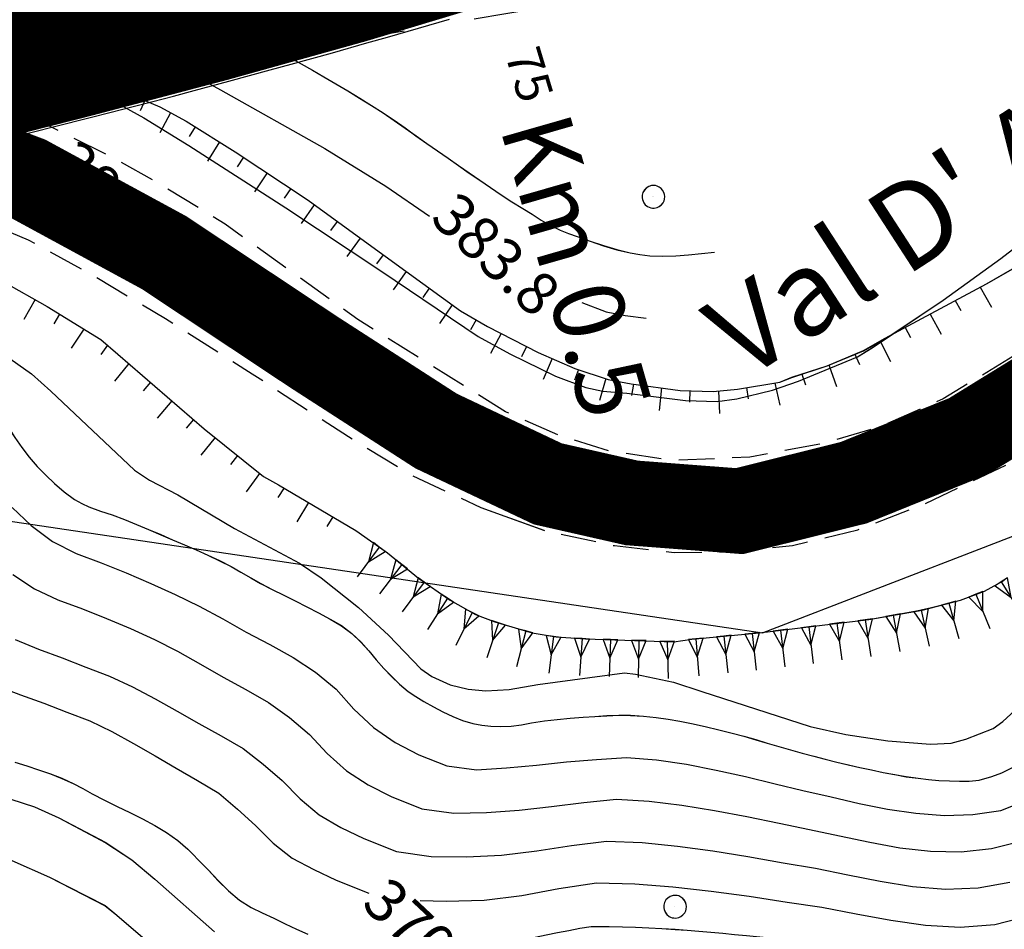
# Model space of a CAD drawing. Units: millimetres. Extents: x 2391623 to 2393075, y 4746912 to 4747800.
# Drawn here: x 2392118 to 2392152, y 4747517 to 4747549 of the extents above; entities that cross this region are included whole.
import ezdxf

# ---------------------------------------------------------------- set-up
doc = ezdxf.new("R2010")
doc.units = ezdxf.units.MM
doc.header["$MEASUREMENT"] = 0
for name, pattern in [('HIDDEN2', [0.1875, 0.125, -0.0625]), ('TRATTEGGIATA', [0.75, 0.5, -0.25]), ('TRATTO-PUNTO', [1, 0.5, -0.25, 0, -0.25])]:
    doc.linetypes.add(name, pattern=pattern)
doc.layers.get('0').update_dxf_attribs({"linetype": 'CONTINUOUS'})
for name, color, linetype in [('50100000', 6, 'CONTINUOUS'), ('60000000', 1, 'CONTINUOUS'), ('61000000', 1, 'CONTINUOUS'), ('79100000', 1, 'CONTINUOUS'), ('A3000000', 252, 'CONTINUOUS'), ('Archi', 3, 'CONTINUOUS'), ('B2000000', 5, 'CONTINUOUS'), ('C0000000', 2, 'CONTINUOUS'), ('Curve_direttrici', 3, 'CONTINUOUS'), ('Profili', 7, 'CONTINUOUS'), ('Sezioni', 7, 'CONTINUOUS'), ('TestoSezioni', 7, 'CONTINUOUS'), ('Tracciati', 8, 'CONTINUOUS'), ('V4500000', 1, 'CONTINUOUS'), ('V6000000', 1, 'CONTINUOUS'), ('V6100000', 1, 'CONTINUOUS'), ('V9100000', 2, 'CONTINUOUS')]:
    doc.layers.add(name, color=color, linetype=linetype)
doc.styles.add('FONTSTYLE_1', font='ARIAL.TTF', dxfattribs={"height": 0.2})
doc.styles.add('FONTSTYLE_15', font='ARIAL.TTF', dxfattribs={"height": 0.2})
doc.styles.add('ROMANIC', font='romantic.ttf')

# ---------------------------------------------------------------- blocks, each defined once
blk = doc.blocks.new('BKQ92')
at = {"layer": 'V4500000'}
blk.add_line((95070.507813, 59220.191406), (95070.507813, 59220.191406), dxfattribs=at)
blk.add_lwpolyline([(95070.523438, 59221.015625), (95070.359375, 59220.996094), (95070.195313, 59220.945313), (95070.09375, 59220.890625), (95069.890625, 59220.703125), (95069.789063, 59220.515625), (95069.734375, 59220.3125), (95069.734375, 59220.128906), (95069.78125, 59219.925781), (95069.875, 59219.761719), (95070, 59219.621094), (95070.09375, 59219.550781), (95070.320313, 59219.449219), (95070.484375, 59219.414063), (95070.6875, 59219.4375), (95070.804688, 59219.46875), (95070.914063, 59219.523438), (95071.015625, 59219.589844), (95071.109375, 59219.671875), (95071.234375, 59219.847656), (95071.289063, 59219.988281), (95071.320313, 59220.171875), (95071.3125, 59220.378906), (95071.265625, 59220.527344), (95071.210938, 59220.632813), (95071.09375, 59220.78125), (95070.976563, 59220.871094), (95070.851563, 59220.949219), (95070.671875, 59221.003906)], close=True, dxfattribs=at)
blk = doc.blocks.new('BKQ1834')
at = {"layer": 'V9100000'}
blk.add_lwpolyline([(95029.390625, 59205.269531), (95030.273438, 59205.464844), (95031.15625, 59205.679688), (95032.03125, 59205.910156), (95032.90625, 59206.160156), (95033.625, 59206.386719), (95034.34375, 59206.625), (95035.054688, 59206.871094), (95035.773438, 59207.109375), (95036.609375, 59207.378906), (95037.453125, 59207.644531), (95038.296875, 59207.90625), (95039.140625, 59208.164063), (95039.984375, 59208.414063), (95040.828125, 59208.664063), (95041.671875, 59208.90625), (95042.523438, 59209.140625), (95043.40625, 59209.378906), (95044.289063, 59209.609375), (95045.179688, 59209.835938), (95046.0625, 59210.058594), (95046.953125, 59210.273438), (95047.84375, 59210.480469), (95048.796875, 59210.699219), (95049.75, 59210.910156), (95050.710938, 59211.117188), (95051.671875, 59211.308594), (95052.632813, 59211.488281), (95053.554688, 59211.640625), (95054.484375, 59211.773438), (95055.414063, 59211.902344), (95056.34375, 59212.039063), (95057.242188, 59212.171875), (95058.140625, 59212.300781), (95059.039063, 59212.425781), (95059.9375, 59212.554688), (95060.828125, 59212.6875), (95061.726563, 59212.828125), (95062.617188, 59212.976563), (95063.507813, 59213.140625), (95064.398438, 59213.320313), (95065.148438, 59213.46875), (95065.898438, 59213.617188), (95066.640625, 59213.789063), (95067.359375, 59214.011719), (95067.945313, 59214.246094), (95068.523438, 59214.5), (95069.421875, 59214.894531), (95070.320313, 59215.300781), (95071.195313, 59215.738281), (95072.039063, 59216.230469), (95072.617188, 59216.609375), (95073.179688, 59217.019531), (95073.859375, 59217.625), (95074.507813, 59218.269531), (95075.125, 59218.933594), (95075.726563, 59219.625), (95076.320313, 59220.316406)], dxfattribs=at)
blk = doc.blocks.new('BKQ127')
at = {"layer": 'V6000000'}
for p, q in [((95106.117188, 59231.53125), (95105.976563, 59231.03125)), ((95107.234375, 59230.6875), (95106.117188, 59231.53125)), ((95105.976563, 59231.03125), (95105.835938, 59230.53125)), ((95105.835938, 59230.53125), (95107.234375, 59230.6875)), ((95105.976563, 59231.03125), (95108.492188, 59230.339844)), ((95105.625, 59229.585938), (95105.578125, 59229.066406)), ((95106.875, 59228.945313), (95105.625, 59229.585938)), ((95105.578125, 59229.066406), (95105.53125, 59228.546875)), ((95105.53125, 59228.546875), (95106.875, 59228.945313)), ((95105.578125, 59229.066406), (95108.171875, 59228.828125)), ((95106.984375, 59227.234375), (95105.632813, 59227.59375)), ((95105.632813, 59227.59375), (95105.695313, 59227.078125)), ((95105.695313, 59227.078125), (95108.28125, 59227.390625)), ((95105.695313, 59227.078125), (95105.757813, 59226.5625)), ((95105.757813, 59226.5625), (95106.984375, 59227.234375)), ((95107.335938, 59225.375), (95105.953125, 59225.613281)), ((95105.953125, 59225.613281), (95106.0625, 59225.105469)), ((95106.0625, 59225.105469), (95108.609375, 59225.644531)), ((95106.0625, 59225.105469), (95106.171875, 59224.597656)), ((95106.171875, 59224.597656), (95107.335938, 59225.375)), ((95107.804688, 59223.457031), (95106.421875, 59223.675781)), ((95106.421875, 59223.675781), (95106.539063, 59223.167969)), ((95106.539063, 59223.167969), (95109.070313, 59223.746094)), ((95106.539063, 59223.167969), (95106.65625, 59222.660156)), ((95106.65625, 59222.660156), (95107.804688, 59223.457031)), ((95108.296875, 59221.421875), (95106.929688, 59221.738281)), ((95106.929688, 59221.738281), (95107.007813, 59221.222656)), ((95107.007813, 59221.222656), (95109.585938, 59221.621094)), ((95107.007813, 59221.222656), (95107.085938, 59220.707031)), ((95107.085938, 59220.707031), (95108.296875, 59221.421875)), ((95107.203125, 59219.753906), (95107.1875, 59219.234375)), ((95108.484375, 59219.203125), (95107.203125, 59219.753906)), ((95107.1875, 59219.234375), (95107.171875, 59218.714844)), ((95107.171875, 59218.714844), (95108.484375, 59219.203125)), ((95107.1875, 59219.234375), (95109.789063, 59219.171875)), ((95107.054688, 59217.753906), (95106.921875, 59217.25)), ((95108.179688, 59216.914063), (95107.054688, 59217.753906)), ((95106.921875, 59217.25), (95106.789063, 59216.746094)), ((95106.789063, 59216.746094), (95108.179688, 59216.914063)), ((95106.921875, 59217.25), (95109.4375, 59216.578125)), ((95106.21875, 59215.378906), (95106, 59214.90625)), ((95106.4375, 59215.851563), (95106.21875, 59215.378906)), ((95106.21875, 59215.378906), (95108.585938, 59214.296875)), ((95107.40625, 59214.835938), (95106.4375, 59215.851563)), ((95106, 59214.90625), (95107.40625, 59214.835938)), ((95105.523438, 59214.066406), (95105.257813, 59213.621094)), ((95106.375, 59212.953125), (95105.523438, 59214.066406)), ((95105.257813, 59213.621094), (95104.992188, 59213.175781)), ((95104.992188, 59213.175781), (95106.375, 59212.953125)), ((95105.257813, 59213.621094), (95107.484375, 59212.285156)), ((95104.1875, 59211.933594), (95103.890625, 59211.503906)), ((95104.484375, 59212.363281), (95104.1875, 59211.933594)), ((95104.1875, 59211.933594), (95106.328125, 59210.460938)), ((95105.257813, 59211.195313), (95104.484375, 59212.363281)), ((95103.890625, 59211.503906), (95105.257813, 59211.195313)), ((95103.296875, 59210.746094), (95102.984375, 59210.328125)), ((95104.03125, 59209.554688), (95103.296875, 59210.746094)), ((95102.984375, 59210.328125), (95102.671875, 59209.910156)), ((95102.671875, 59209.910156), (95104.03125, 59209.554688)), ((95102.984375, 59210.328125), (95105.070313, 59208.785156)), ((95102.101563, 59209.148438), (95101.78125, 59208.738281)), ((95102.804688, 59207.9375), (95102.101563, 59209.148438)), ((95101.78125, 59208.738281), (95101.460938, 59208.328125)), ((95101.460938, 59208.328125), (95102.804688, 59207.9375)), ((95101.78125, 59208.738281), (95103.828125, 59207.132813)), ((95100.5, 59207.199219), (95100.171875, 59206.796875)), ((95100.828125, 59207.601563), (95100.5, 59207.199219)), ((95100.5, 59207.199219), (95102.515625, 59205.558594)), ((95101.507813, 59206.378906), (95100.828125, 59207.601563)), ((95100.171875, 59206.796875), (95101.507813, 59206.378906)), ((95099.21875, 59205.660156), (95098.890625, 59205.257813)), ((95099.546875, 59206.0625), (95099.21875, 59205.660156)), ((95099.21875, 59205.660156), (95101.226563, 59204.003906)), ((95100.21875, 59204.832031), (95099.546875, 59206.0625)), ((95098.890625, 59205.257813), (95100.21875, 59204.832031)), ((95098.28125, 59204.527344), (95097.945313, 59204.128906)), ((95098.9375, 59203.289063), (95098.28125, 59204.527344)), ((95097.945313, 59204.128906), (95097.609375, 59203.730469)), ((95097.609375, 59203.730469), (95098.9375, 59203.289063)), ((95097.945313, 59204.128906), (95099.9375, 59202.453125)), ((95096.984375, 59202.988281), (95096.648438, 59202.59375)), ((95097.640625, 59201.75), (95096.984375, 59202.988281)), ((95096.648438, 59202.59375), (95096.3125, 59202.199219)), ((95096.3125, 59202.199219), (95097.640625, 59201.75)), ((95096.648438, 59202.59375), (95098.632813, 59200.90625)), ((95095.664063, 59201.488281), (95095.328125, 59201.09375)), ((95096.3125, 59200.246094), (95095.664063, 59201.488281)), ((95095.328125, 59201.09375), (95094.992188, 59200.699219)), ((95094.992188, 59200.699219), (95096.3125, 59200.246094)), ((95095.328125, 59201.09375), (95097.304688, 59199.398438)), ((95094.015625, 59199.589844), (95093.671875, 59199.203125)), ((95094.359375, 59199.976563), (95094.015625, 59199.589844)), ((95094.015625, 59199.589844), (95095.953125, 59197.855469)), ((95094.984375, 59198.722656), (95094.359375, 59199.976563)), ((95093.671875, 59199.203125), (95094.984375, 59198.722656)), ((95092.6875, 59198.089844), (95092.320313, 59197.726563)), ((95093.054688, 59198.453125), (95092.6875, 59198.089844)), ((95092.6875, 59198.089844), (95094.515625, 59196.230469)), ((95093.601563, 59197.160156), (95093.054688, 59198.453125)), ((95092.320313, 59197.726563), (95093.601563, 59197.160156)), ((95091.1875, 59196.765625), (95090.804688, 59196.414063)), ((95091.570313, 59197.117188), (95091.1875, 59196.765625)), ((95091.1875, 59196.765625), (95092.9375, 59194.84375)), ((95092.0625, 59195.804688), (95091.570313, 59197.117188)), ((95090.804688, 59196.414063), (95092.0625, 59195.804688)), ((95089.6875, 59195.445313), (95089.296875, 59195.101563)), ((95090.078125, 59195.789063), (95089.6875, 59195.445313)), ((95089.6875, 59195.445313), (95091.40625, 59193.492188)), ((95090.546875, 59194.46875), (95090.078125, 59195.789063)), ((95088.585938, 59194.453125), (95088.179688, 59194.125)), ((95089, 59193.117188), (95088.585938, 59194.453125)), ((95089.296875, 59195.101563), (95090.546875, 59194.46875)), ((95088.179688, 59194.125), (95087.773438, 59193.796875)), ((95087.773438, 59193.796875), (95089, 59193.117188)), ((95088.179688, 59194.125), (95089.820313, 59192.113281)), ((95087.046875, 59193.167969), (95086.625, 59192.863281)), ((95087.390625, 59191.808594), (95087.046875, 59193.167969)), ((95086.625, 59192.863281), (95086.203125, 59192.558594)), ((95086.203125, 59192.558594), (95087.390625, 59191.808594)), ((95086.625, 59192.863281), (95088.148438, 59190.753906)), ((95084.929688, 59191.804688), (95084.476563, 59191.554688)), ((95085.382813, 59192.054688), (95084.929688, 59191.804688)), ((95084.929688, 59191.804688), (95086.1875, 59189.53125)), ((95085.5625, 59190.667969), (95085.382813, 59192.054688)), ((95083.609375, 59191.121094), (95083.140625, 59190.902344)), ((95083.6875, 59189.722656), (95083.609375, 59191.121094)), ((95084.476563, 59191.554688), (95085.5625, 59190.667969)), ((95081.78125, 59190.316406), (95081.28125, 59190.164063)), ((95081.664063, 59188.921875), (95081.78125, 59190.316406)), ((95083.140625, 59190.902344), (95082.671875, 59190.683594)), ((95082.671875, 59190.683594), (95083.6875, 59189.722656)), ((95083.140625, 59190.902344), (95084.234375, 59188.542969)), ((95079.335938, 59189.703125), (95078.828125, 59189.605469)), ((95078.828125, 59189.605469), (95079.578125, 59188.425781)), ((95079.84375, 59189.800781), (95079.335938, 59189.703125)), ((95079.335938, 59189.703125), (95079.820313, 59187.148438)), ((95079.578125, 59188.425781), (95079.84375, 59189.800781)), ((95081.28125, 59190.164063), (95080.78125, 59190.011719)), ((95080.78125, 59190.011719), (95081.664063, 59188.921875)), ((95081.28125, 59190.164063), (95082.046875, 59187.675781)), ((95073.375, 59189.046875), (95072.859375, 59188.984375)), ((95072.859375, 59188.984375), (95073.53125, 59187.757813)), ((95073.890625, 59189.109375), (95073.375, 59189.046875)), ((95073.375, 59189.046875), (95073.679688, 59186.464844)), ((95073.53125, 59187.757813), (95073.890625, 59189.109375)), ((95075.367188, 59189.238281), (95074.851563, 59189.183594)), ((95074.851563, 59189.183594), (95075.5, 59187.945313)), ((95075.882813, 59189.292969), (95075.367188, 59189.238281)), ((95075.367188, 59189.238281), (95075.640625, 59186.648438)), ((95075.5, 59187.945313), (95075.882813, 59189.292969)), ((95077.359375, 59189.410156), (95076.84375, 59189.347656)), ((95076.84375, 59189.347656), (95077.515625, 59188.117188)), ((95077.875, 59189.472656), (95077.359375, 59189.410156)), ((95077.359375, 59189.410156), (95077.679688, 59186.828125)), ((95077.515625, 59188.117188), (95077.875, 59189.472656))]:
    blk.add_line(p, q, dxfattribs=at)
blk = doc.blocks.new('BKQ1659')
at = {"layer": 'V9100000'}
for points in [[(95097.65625, 59172.902344), (95097.703125, 59172.949219), (95098.265625, 59173.628906), (95098.773438, 59174.359375), (95099.25, 59175.082031), (95099.710938, 59175.820313), (95100.179688, 59176.550781), (95100.632813, 59177.214844), (95101.09375, 59177.875), (95101.570313, 59178.523438), (95102.046875, 59179.171875), (95102.539063, 59179.808594)], [(95065.070313, 59160.445313), (95065.867188, 59160.828125), (95066.664063, 59161.207031), (95067.460938, 59161.566406), (95068.273438, 59161.890625), (95069.101563, 59162.171875), (95069.828125, 59162.371094), (95070.5625, 59162.558594), (95071.507813, 59162.824219), (95072.453125, 59163.113281), (95073.398438, 59163.410156), (95074.351563, 59163.695313), (95075.304688, 59163.949219), (95076.25, 59164.148438), (95077.203125, 59164.285156), (95078.148438, 59164.328125), (95078.664063, 59164.3125), (95079.1875, 59164.289063), (95080.203125, 59164.238281), (95081.226563, 59164.175781), (95082.242188, 59164.144531), (95083.242188, 59164.199219), (95084.203125, 59164.378906), (95085.03125, 59164.648438), (95085.875, 59164.921875), (95086.71875, 59165.1875), (95087.5625, 59165.464844), (95088.390625, 59165.765625)]]:
    blk.add_lwpolyline(points, dxfattribs=at)
blk = doc.blocks.new('BKQ1660')
at = {"layer": 'V9100000'}
blk.add_lwpolyline([(95102.539063, 59179.808594), (95103, 59180.246094), (95103.460938, 59180.679688), (95104.148438, 59181.304688), (95104.84375, 59181.917969), (95105.546875, 59182.519531), (95106.257813, 59183.117188), (95106.976563, 59183.710938), (95107.625, 59184.242188), (95108.28125, 59184.765625), (95108.9375, 59185.285156), (95109.601563, 59185.796875), (95110.265625, 59186.308594), (95110.929688, 59186.820313), (95111.6875, 59187.40625), (95112.445313, 59187.996094), (95113.203125, 59188.582031), (95113.96875, 59189.164063), (95114.742188, 59189.730469), (95115.523438, 59190.28125), (95116.320313, 59190.808594), (95116.953125, 59191.195313), (95117.585938, 59191.574219), (95118.21875, 59191.960938), (95118.914063, 59192.40625), (95119.609375, 59192.855469), (95120.296875, 59193.320313), (95120.976563, 59193.796875), (95121.640625, 59194.289063), (95122.28125, 59194.78125), (95122.90625, 59195.289063), (95123.507813, 59195.828125), (95124.09375, 59196.429688), (95124.65625, 59197.058594), (95125.148438, 59197.628906), (95125.617188, 59198.214844), (95126.046875, 59198.828125), (95126.367188, 59199.386719), (95126.65625, 59199.960938), (95126.976563, 59200.652344), (95127.273438, 59201.355469), (95127.5625, 59202.058594), (95127.929688, 59202.914063), (95128.3125, 59203.769531), (95128.695313, 59204.628906), (95129.054688, 59205.488281), (95129.382813, 59206.359375), (95129.671875, 59207.238281), (95129.90625, 59208.128906), (95130.046875, 59208.792969), (95130.15625, 59209.460938), (95130.21875, 59210.265625), (95130.226563, 59211.070313), (95130.1875, 59211.972656), (95130.09375, 59212.871094), (95129.992188, 59213.609375), (95129.859375, 59214.34375), (95129.6875, 59215.070313), (95129.460938, 59215.796875), (95129.21875, 59216.519531), (95128.914063, 59217.476563), (95128.601563, 59218.433594), (95128.304688, 59219.390625), (95128.023438, 59220.355469), (95127.773438, 59221.324219), (95127.5625, 59222.300781), (95127.40625, 59223.140625), (95127.289063, 59223.988281), (95127.21875, 59224.695313), (95127.1875, 59225.402344), (95127.179688, 59226.109375), (95127.226563, 59226.980469), (95127.320313, 59227.851563), (95127.421875, 59228.652344), (95127.539063, 59229.449219), (95127.703125, 59230.238281), (95127.921875, 59231.1875), (95128.257813, 59232.078125), (95128.679688, 59232.679688)], dxfattribs=at)
blk = doc.blocks.new('BKQ1689')
at = {"layer": 'V9100000'}
blk.add_lwpolyline([(95096.492188, 59142.390625), (95097.148438, 59143), (95097.8125, 59143.59375), (95098.492188, 59144.179688), (95099.148438, 59144.765625), (95099.796875, 59145.363281), (95100.476563, 59145.910156), (95101.210938, 59146.339844), (95101.679688, 59146.527344), (95102.15625, 59146.699219), (95103.039063, 59147.027344), (95103.921875, 59147.355469), (95104.8125, 59147.671875), (95105.703125, 59147.972656), (95106.601563, 59148.246094), (95107.507813, 59148.488281), (95108.414063, 59148.671875), (95109.3125, 59148.878906), (95110.117188, 59149.15625), (95110.90625, 59149.488281), (95111.570313, 59149.824219), (95112.21875, 59150.199219), (95112.953125, 59150.710938), (95113.65625, 59151.261719), (95114.398438, 59151.84375), (95115.125, 59152.441406), (95115.8125, 59153.078125), (95116.414063, 59153.714844), (95116.992188, 59154.378906), (95117.5, 59155.007813), (95117.992188, 59155.65625), (95118.453125, 59156.320313), (95118.875, 59156.953125), (95119.28125, 59157.597656), (95119.632813, 59158.269531), (95119.921875, 59158.996094), (95120.179688, 59159.738281), (95120.414063, 59160.453125), (95120.625, 59161.179688), (95120.828125, 59161.90625), (95121, 59162.640625), (95121.148438, 59163.359375), (95121.28125, 59164.082031), (95121.398438, 59164.808594), (95121.5, 59165.722656), (95121.578125, 59166.636719), (95121.679688, 59167.550781), (95121.78125, 59168.328125), (95121.882813, 59169.101563), (95122.015625, 59169.871094), (95122.210938, 59170.621094), (95122.398438, 59171.152344), (95122.601563, 59171.679688), (95122.90625, 59172.484375), (95123.226563, 59173.289063), (95123.546875, 59174.085938), (95123.890625, 59174.878906), (95124.242188, 59175.664063), (95124.617188, 59176.441406), (95124.96875, 59177.128906), (95125.328125, 59177.808594), (95125.703125, 59178.480469), (95126.179688, 59179.285156), (95126.6875, 59180.078125), (95127.203125, 59180.859375), (95127.640625, 59181.488281), (95128.085938, 59182.105469), (95128.546875, 59182.71875), (95129.007813, 59183.328125), (95129.546875, 59184.035156), (95130.085938, 59184.746094), (95130.640625, 59185.445313), (95131.203125, 59186.128906), (95131.796875, 59186.789063), (95132.492188, 59187.503906), (95133.203125, 59188.199219)], dxfattribs=at)
blk = doc.blocks.new('BKQ1732')
at = {"layer": 'V9100000'}
blk.add_lwpolyline([(95028.773438, 59169.308594), (95029.25, 59169.828125), (95029.75, 59170.332031), (95030.257813, 59170.820313), (95030.828125, 59171.339844), (95031.421875, 59171.835938), (95032.03125, 59172.308594), (95032.820313, 59172.855469), (95033.640625, 59173.359375), (95034.3125, 59173.738281), (95035.007813, 59174.09375), (95035.703125, 59174.429688), (95036.476563, 59174.785156), (95037.257813, 59175.121094), (95038.046875, 59175.421875), (95038.703125, 59175.644531), (95039.359375, 59175.847656), (95040.03125, 59176.019531), (95040.851563, 59176.171875), (95041.671875, 59176.300781), (95042.695313, 59176.5), (95043.726563, 59176.742188), (95044.773438, 59176.992188), (95045.804688, 59177.203125), (95046.828125, 59177.34375), (95047.820313, 59177.371094), (95048.78125, 59177.25), (95049.40625, 59177.089844), (95050.25, 59176.914063), (95051.101563, 59176.78125), (95051.960938, 59176.691406), (95052.820313, 59176.644531), (95053.679688, 59176.640625), (95054.578125, 59176.683594), (95055.46875, 59176.800781), (95056.023438, 59176.933594), (95056.5625, 59177.101563), (95057.359375, 59177.445313), (95058.140625, 59177.820313), (95058.992188, 59178.171875), (95059.851563, 59178.503906), (95060.710938, 59178.824219), (95061.578125, 59179.140625), (95062.429688, 59179.453125), (95063.28125, 59179.769531), (95064.132813, 59180.078125), (95064.984375, 59180.375), (95065.851563, 59180.648438), (95066.71875, 59180.898438), (95067.5, 59181.089844), (95068.28125, 59181.261719), (95069.0625, 59181.449219), (95069.9375, 59181.695313), (95070.804688, 59181.964844), (95071.664063, 59182.234375), (95072.539063, 59182.480469), (95073.429688, 59182.730469), (95074.328125, 59182.984375), (95075.226563, 59183.1875), (95076.132813, 59183.289063), (95077.03125, 59183.28125), (95077.84375, 59183.214844), (95078.65625, 59183.113281), (95079.46875, 59183.039063), (95080.257813, 59183), (95081.039063, 59182.988281), (95081.820313, 59183.039063), (95082.460938, 59183.144531), (95083.101563, 59183.28125), (95083.851563, 59183.460938), (95084.585938, 59183.667969), (95085.320313, 59183.898438)], dxfattribs=at)
blk = doc.blocks.new('BKQ1733')
at = {"layer": 'V9100000'}
blk.add_lwpolyline([(95085.320313, 59183.898438), (95086.007813, 59184.175781), (95086.671875, 59184.511719), (95087.210938, 59184.851563), (95087.726563, 59185.230469), (95088.273438, 59185.703125), (95088.78125, 59186.21875), (95089.226563, 59186.789063), (95089.648438, 59187.378906), (95090.21875, 59188.089844), (95090.8125, 59188.789063), (95091.414063, 59189.472656), (95092.03125, 59190.148438), (95092.59375, 59190.761719), (95093.171875, 59191.375), (95093.757813, 59191.964844), (95094.367188, 59192.53125), (95095.0625, 59193.109375), (95095.78125, 59193.660156), (95096.46875, 59194.144531), (95097.171875, 59194.609375), (95097.882813, 59195.058594), (95098.726563, 59195.5625), (95099.578125, 59196.046875), (95100.4375, 59196.519531), (95101.1875, 59196.921875), (95101.953125, 59197.316406), (95102.710938, 59197.699219), (95103.476563, 59198.082031), (95104.234375, 59198.472656), (95104.992188, 59198.871094), (95105.726563, 59199.269531), (95106.453125, 59199.667969), (95107.1875, 59200.074219), (95107.914063, 59200.488281), (95108.632813, 59200.90625), (95109.34375, 59201.339844), (95110.054688, 59201.777344), (95110.757813, 59202.222656), (95111.453125, 59202.679688), (95112.132813, 59203.160156), (95112.726563, 59203.601563), (95113.304688, 59204.058594), (95113.867188, 59204.539063), (95114.390625, 59205.003906), (95114.898438, 59205.484375), (95115.34375, 59206.011719), (95115.828125, 59206.800781), (95116.164063, 59207.492188), (95116.429688, 59208.210938), (95116.570313, 59208.769531), (95116.671875, 59209.339844), (95116.789063, 59210.207031), (95116.8125, 59211.078125), (95116.757813, 59211.605469), (95116.679688, 59212.128906), (95116.554688, 59212.929688), (95116.382813, 59213.722656), (95116.148438, 59214.488281), (95115.890625, 59215.050781), (95115.617188, 59215.601563), (95115.171875, 59216.488281), (95114.710938, 59217.367188), (95114.242188, 59218.238281), (95113.765625, 59219.109375), (95113.296875, 59219.984375), (95112.851563, 59220.867188), (95112.421875, 59221.761719), (95112.03125, 59222.539063), (95111.601563, 59223.320313), (95111.203125, 59224.105469), (95110.90625, 59224.894531), (95110.773438, 59225.691406), (95110.78125, 59226.320313)], dxfattribs=at)
blk = doc.blocks.new('BKQ2196')
at = {"layer": 'V4500000'}
blk.add_line((95105.859375, 59184.835938), (95105.859375, 59184.835938), dxfattribs=at)
blk.add_lwpolyline([(95105.875, 59185.660156), (95105.710938, 59185.640625), (95105.546875, 59185.589844), (95105.445313, 59185.535156), (95105.242188, 59185.347656), (95105.140625, 59185.160156), (95105.085938, 59184.957031), (95105.085938, 59184.773438), (95105.132813, 59184.570313), (95105.226563, 59184.40625), (95105.351563, 59184.265625), (95105.445313, 59184.195313), (95105.671875, 59184.09375), (95105.835938, 59184.058594), (95106.039063, 59184.082031), (95106.15625, 59184.113281), (95106.265625, 59184.167969), (95106.367188, 59184.234375), (95106.460938, 59184.316406), (95106.585938, 59184.492188), (95106.640625, 59184.632813), (95106.671875, 59184.816406), (95106.664063, 59185.023438), (95106.617188, 59185.171875), (95106.5625, 59185.277344), (95106.445313, 59185.425781), (95106.328125, 59185.515625), (95106.203125, 59185.59375), (95106.023438, 59185.648438)], close=True, dxfattribs=at)
blk = doc.blocks.new('BKQ126')
at = {"layer": 'V6100000'}
for p, q in [((95069.539063, 59188.351563), (95069.710938, 59187.570313)), ((95067.59375, 59187.917969), (95067.945313, 59186.359375)), ((95061.6875, 59186.898438), (95061.765625, 59186.101563)), ((95063.6875, 59187.050781), (95063.898438, 59185.464844)), ((95065.640625, 59187.484375), (95065.796875, 59186.699219)), ((95049.710938, 59186.285156), (95049.8125, 59185.492188)), ((95051.703125, 59186.382813), (95051.804688, 59184.785156)), ((95053.695313, 59186.464844), (95053.734375, 59185.664063)), ((95055.695313, 59186.546875), (95055.773438, 59184.949219)), ((95057.695313, 59186.628906), (95057.734375, 59185.828125)), ((95059.695313, 59186.746094), (95059.8125, 59185.152344)), ((95045.757813, 59185.582031), (95045.921875, 59184.796875)), ((95047.71875, 59185.972656), (95047.992188, 59184.398438)), ((95043.8125, 59185.144531), (95044.1875, 59183.585938))]:
    blk.add_line(p, q, dxfattribs=at)

msp = doc.modelspace()

# ---------------------------------------------------------------- linework, layer by layer
at = {"color": 5, "linetype": 'HIDDEN2', "ltscale": 10, "elevation": 7863.406, "flags": 128}
for points in [[(2392169.357, 4747551.753), (2392168.321, 4747549.974), (2392167.313, 4747548.458), (2392166.031, 4747546.782), (2392165.023, 4747545.671), (2392163.121, 4747543.952), (2392159.657, 4747541.547), (2392154.863, 4747538.424), (2392150.267, 4747535.643), (2392148.104, 4747534.678), (2392146.171, 4747534.094), (2392143.463, 4747533.587), (2392140.707, 4747533.469), (2392138.546, 4747533.8), (2392136.71, 4747534.374), (2392134.871, 4747535.184), (2392129.682, 4747538.431), (2392125.012, 4747541.79), (2392122.482, 4747543.331), (2392120.853, 4747544.239), (2392118.497, 4747545.399), (2392115.599, 4747546.595), (2392112.496, 4747547.749), (2392109.923, 4747548.435), (2392107.257, 4747548.863), (2392103.94, 4747549.224), (2392098.99, 4747549.345), (2392093.216, 4747548.885), (2392088.587, 4747548.161), (2392084.648, 4747547.287), (2392076.814, 4747545.5), (2392075.213, 4747545.229), (2392073.808, 4747545.081), (2392071.772, 4747545.015), (2392068.929, 4747545.099), (2392066.679, 4747545.371), (2392063.641, 4747545.448)], [(2392029.853, 4747531.429), (2392033.346, 4747531.738), (2392035.591, 4747531.98), (2392038.466, 4747532.448), (2392042.637, 4747533.364), (2392047.762, 4747534.632), (2392052.831, 4747535.944), (2392055.642, 4747536.491), (2392057.695, 4747536.627), (2392059.991, 4747536.69), (2392062.075, 4747536.722), (2392064.665, 4747536.784), (2392066.452, 4747536.991), (2392068.462, 4747537.468), (2392070.35, 4747538.032), (2392072.211, 4747538.842), (2392073.425, 4747539.607), (2392074.831, 4747540.668), (2392075.905, 4747541.331), (2392076.659, 4747541.694), (2392077.87, 4747541.954), (2392082.841, 4747543.105), (2392088.626, 4747544.425), (2392091.5, 4747544.982), (2392093.855, 4747545.297), (2392096.831, 4747545.512), (2392099.637, 4747545.599), (2392103.377, 4747545.389), (2392105.691, 4747545.153), (2392108.097, 4747544.689), (2392110.316, 4747544.186), (2392114.754, 4747542.655), (2392118.089, 4747541.233), (2392120.331, 4747540.008), (2392122.916, 4747538.469), (2392125.964, 4747536.521), (2392129.349, 4747534.31), (2392131.544, 4747532.966), (2392134.007, 4747531.815), (2392136.247, 4747531.005), (2392138.712, 4747530.472), (2392140.807, 4747530.236), (2392142.862, 4747530.26), (2392144.966, 4747530.472), (2392147.271, 4747531.035), (2392149.587, 4747531.929), (2392152.795, 4747533.457), (2392156.207, 4747535.368), (2392159.925, 4747537.649), (2392164.051, 4747540.517), (2392166.611, 4747542.509), (2392168.031, 4747543.761), (2392169.692, 4747545.789), (2392170.956, 4747547.6), (2392172.337, 4747550.042), (2392172.373, 4747550.121)]]:
    msp.add_lwpolyline(points, dxfattribs=at)
at = {"layer": '60000000', "elevation": 7863.406, "flags": 128}
msp.add_lwpolyline([(2392129.614, 4747531), (2392130.722, 4747530.223), (2392131.812, 4747529.329), (2392132.93, 4747528.551), (2392133.816, 4747528.055), (2392134.497, 4747527.793), (2392135.814, 4747527.403), (2392136.66, 4747527.259), (2392137.687, 4747527.194), (2392140.799, 4747527.092), (2392141.422, 4747527.179), (2392143.799, 4747527.407), (2392147.648, 4747527.878), (2392149.529, 4747528.208), (2392150.882, 4747528.557), (2392151.724, 4747528.876), (2392152.421, 4747529.257)], dxfattribs=at)
at = {"layer": '60000000', "color": 8, "elevation": 7863.406, "flags": 128}
msp.add_lwpolyline([(2392129.614, 4747531), (2392130.723, 4747530.223), (2392131.812, 4747529.329), (2392132.93, 4747528.55), (2392133.816, 4747528.055), (2392134.497, 4747527.792), (2392135.814, 4747527.403), (2392136.66, 4747527.259), (2392137.688, 4747527.193), (2392140.799, 4747527.092), (2392141.423, 4747527.178), (2392143.799, 4747527.407), (2392147.648, 4747527.878), (2392149.53, 4747528.207), (2392150.883, 4747528.556), (2392151.724, 4747528.875), (2392152.421, 4747529.257)], dxfattribs=at)
at = {"layer": '61000000', "color": 8}
for p, q in [((2392114.853, 4747548.842, 7863.406), (2392117.996, 4747547.861, 7863.406)), ((2392117.996, 4747547.861, 7863.406), (2392119.435, 4747547.304, 7863.406)), ((2392119.435, 4747547.304, 7863.406), (2392122.712, 4747545.918, 7863.406)), ((2392122.712, 4747545.918, 7863.406), (2392123.638, 4747545.409, 7863.406)), ((2392123.638, 4747545.409, 7863.406), (2392125.37, 4747544.337, 7863.406)), ((2392125.37, 4747544.337, 7863.406), (2392127.93, 4747542.628, 7863.406)), ((2392127.93, 4747542.628, 7863.406), (2392130.045, 4747541.097, 7863.406)), ((2392151.789, 4747539.683, 7863.406), (2392154.844, 4747541.443, 7863.406)), ((2392130.045, 4747541.097, 7863.406), (2392133.29, 4747538.743, 7863.406)), ((2392148.231, 4747537.772, 7863.406), (2392151.789, 4747539.683, 7863.406)), ((2392133.29, 4747538.743, 7863.406), (2392134.241, 4747538.186, 7863.406)), ((2392134.241, 4747538.186, 7863.406), (2392136.021, 4747537.267, 7863.406)), ((2392147.461, 4747537.335, 7863.406), (2392148.231, 4747537.772, 7863.406)), ((2392136.021, 4747537.267, 7863.406), (2392137.311, 4747536.711, 7863.406)), ((2392146.185, 4747536.806, 7863.406), (2392147.461, 4747537.335, 7863.406)), ((2392137.311, 4747536.711, 7863.406), (2392138.49, 4747536.323, 7863.406)), ((2392144.942, 4747536.396, 7863.406), (2392146.185, 4747536.806, 7863.406)), ((2392138.49, 4747536.323, 7863.406), (2392139.295, 4747536.169, 7863.406)), ((2392139.295, 4747536.169, 7863.406), (2392141.023, 4747535.937, 7863.406)), ((2392143.031, 4747535.985, 7863.406), (2392144.527, 4747536.223, 7863.406)), ((2392144.527, 4747536.223, 7863.406), (2392144.942, 4747536.396, 7863.406)), ((2392141.023, 4747535.937, 7863.406), (2392142.177, 4747535.903, 7863.406)), ((2392142.177, 4747535.903, 7863.406), (2392143.031, 4747535.985, 7863.406))]:
    msp.add_line(p, q, dxfattribs=at)
at = {"layer": '61000000', "elevation": 7863.406, "flags": 128}
for points in [[(2392114.853, 4747548.842), (2392117.996, 4747547.861), (2392119.435, 4747547.304), (2392122.711, 4747545.919), (2392123.637, 4747545.409), (2392125.37, 4747544.337), (2392127.929, 4747542.629), (2392130.044, 4747541.097), (2392133.29, 4747538.743), (2392134.241, 4747538.187), (2392136.021, 4747537.268), (2392137.31, 4747536.712), (2392138.49, 4747536.324), (2392139.294, 4747536.17), (2392141.023, 4747535.938), (2392142.176, 4747535.904), (2392143.031, 4747535.985), (2392144.527, 4747536.224), (2392144.941, 4747536.397), (2392146.185, 4747536.806), (2392147.461, 4747537.336), (2392148.231, 4747537.772), (2392151.789, 4747539.684), (2392154.844, 4747541.443)], [(2392080.599, 4747541.645), (2392090.497, 4747543.153), (2392091.971, 4747543.482), (2392093.555, 4747543.941), (2392095.998, 4747544.547), (2392096.819, 4747544.633), (2392099.428, 4747544.806), (2392099.933, 4747544.728), (2392103.951, 4747544.119), (2392107.848, 4747543.427), (2392109.1, 4747543.099), (2392110.452, 4747542.631), (2392111.915, 4747542.003), (2392115.695, 4747540.485), (2392117.213, 4747539.756), (2392118.757, 4747538.894), (2392120.634, 4747537.725), (2392121.24, 4747537.217), (2392124.278, 4747534.587), (2392126.357, 4747532.909), (2392126.894, 4747532.618), (2392129.614, 4747531)], [(2392100.843, 4747544.59), (2392103.951, 4747544.119), (2392107.848, 4747543.427), (2392109.1, 4747543.099), (2392110.452, 4747542.631), (2392111.915, 4747542.003), (2392115.695, 4747540.485), (2392117.213, 4747539.756), (2392118.757, 4747538.894), (2392120.634, 4747537.725), (2392121.24, 4747537.217), (2392124.278, 4747534.587), (2392126.357, 4747532.909), (2392126.894, 4747532.618), (2392129.614, 4747531)], [(2392100.843, 4747544.59), (2392103.951, 4747544.119), (2392107.848, 4747543.427), (2392109.1, 4747543.099), (2392110.452, 4747542.631), (2392111.915, 4747542.003), (2392115.695, 4747540.485), (2392117.213, 4747539.756), (2392118.757, 4747538.894), (2392120.634, 4747537.725), (2392121.24, 4747537.217), (2392124.278, 4747534.587), (2392126.357, 4747532.909), (2392126.894, 4747532.618), (2392129.614, 4747531)]]:
    msp.add_lwpolyline(points, dxfattribs=at)
at = {"layer": '61000000', "color": 8, "elevation": 7863.406, "flags": 128}
msp.add_lwpolyline([(2392080.599, 4747541.645), (2392090.497, 4747543.152), (2392091.971, 4747543.482), (2392093.556, 4747543.94), (2392095.998, 4747544.547), (2392096.819, 4747544.632), (2392099.428, 4747544.806), (2392099.933, 4747544.727), (2392103.952, 4747544.119), (2392107.849, 4747543.426), (2392109.101, 4747543.098), (2392110.452, 4747542.631), (2392111.915, 4747542.002), (2392115.695, 4747540.484), (2392117.214, 4747539.755), (2392118.757, 4747538.893), (2392120.634, 4747537.725), (2392121.24, 4747537.217), (2392124.278, 4747534.586), (2392126.358, 4747532.908), (2392126.894, 4747532.618), (2392129.614, 4747531)], dxfattribs=at)
at = {"layer": '79100000', "elevation": 7863.406, "flags": 128}
msp.add_lwpolyline([(2392025.768, 4747513.838), (2392098.177, 4747534.196), (2392143.916, 4747527.406), (2392221.221, 4747557.292)], dxfattribs=at)
msp.add_lwpolyline([(2392025.768, 4747513.838), (2392098.177, 4747534.196), (2392143.916, 4747527.406), (2392221.221, 4747557.292)], dxfattribs=at)
at = {"layer": '79100000', "color": 8, "elevation": 7863.406, "flags": 128}
msp.add_lwpolyline([(2392025.768, 4747513.838), (2392098.177, 4747534.195), (2392143.917, 4747527.405), (2392221.221, 4747557.292)], dxfattribs=at)
at = {"layer": 'A3000000', "elevation": 7863.406, "flags": 128}
for points in [[(2392115.294, 4747552.115), (2392118.43, 4747550.221), (2392121.948, 4747548.112), (2392124.846, 4747546.517), (2392128.518, 4747544.451), (2392130.661, 4747543.126), (2392132.198, 4747542.069)], [(2392117.663, 4747547.536), (2392119.356, 4747546.907), (2392120.976, 4747546.178), (2392122.15, 4747545.533), (2392123.733, 4747544.553), (2392127.144, 4747542.364), (2392130.525, 4747540.125), (2392133.909, 4747537.839), (2392135.021, 4747537.22), (2392136.627, 4747536.435), (2392137.694, 4747536.037), (2392138.301, 4747535.912), (2392139.147, 4747535.842), (2392141.21, 4747535.577), (2392142.319, 4747535.542), (2392143.008, 4747535.642), (2392144.27, 4747535.945), (2392145.183, 4747536.266), (2392147.252, 4747537.114), (2392147.764, 4747537.436), (2392150.274, 4747539.111), (2392152.295, 4747540.581), (2392155.558, 4747543.086)], [(2392137.56, 4747539.03), (2392138.415, 4747538.701), (2392139.078, 4747538.573), (2392139.818, 4747538.482)], [(2392116.462, 4747537.743), (2392118.202, 4747536.52), (2392118.884, 4747535.905), (2392121.828, 4747533.129), (2392122.349, 4747532.781), (2392123.343, 4747532.259), (2392125.346, 4747531.082), (2392127.629, 4747529.859), (2392128.388, 4747529.338), (2392129.699, 4747528.298), (2392130.755, 4747527.322), (2392131.898, 4747526.132), (2392132.285, 4747525.87), (2392132.925, 4747525.576), (2392133.563, 4747525.416), (2392134.182, 4747525.361), (2392135.003, 4747525.407), (2392136.015, 4747525.581), (2392139.061, 4747525.997), (2392139.445, 4747525.944), (2392140.779, 4747525.663), (2392141.78, 4747525.341), (2392145.589, 4747524.111), (2392146.848, 4747523.825), (2392148.324, 4747523.598), (2392149.828, 4747523.48), (2392150.552, 4747523.526), (2392151.066, 4747523.667), (2392152.023, 4747524.035), (2392152.368, 4747524.282), (2392152.933, 4747524.802)], [(2392117.516, 4747531.818), (2392118.189, 4747531.176), (2392118.935, 4747530.619), (2392119.772, 4747530.196), (2392120.656, 4747529.871), (2392121.527, 4747529.513), (2392122.399, 4747529.146), (2392123.252, 4747528.748), (2392124.098, 4747528.341), (2392124.929, 4747527.897), (2392125.746, 4747527.431), (2392126.583, 4747526.992), (2392127.404, 4747526.537), (2392128.188, 4747526.019), (2392128.912, 4747525.426), (2392129.543, 4747524.722), (2392130.228, 4747524.077), (2392130.992, 4747523.544), (2392131.823, 4747523.105), (2392132.811, 4747522.718), (2392133.856, 4747522.586), (2392134.91, 4747522.652), (2392135.967, 4747522.743), (2392137.019, 4747522.864), (2392138.072, 4747522.951), (2392139.133, 4747523.012), (2392140.188, 4747522.931), (2392141.244, 4747522.782), (2392142.282, 4747522.575), (2392143.319, 4747522.348), (2392144.354, 4747522.092), (2392145.337, 4747521.854), (2392146.325, 4747521.627), (2392147.314, 4747521.402), (2392148.31, 4747521.194), (2392149.31, 4747521.055), (2392150.315, 4747520.976), (2392151.313, 4747521.011), (2392152.3, 4747521.154), (2392153.242, 4747521.523)], [(2392117.548, 4747529.452), (2392118.306, 4747528.958), (2392119.13, 4747528.569), (2392119.991, 4747528.252), (2392120.843, 4747527.909), (2392121.688, 4747527.554), (2392122.522, 4747527.169), (2392123.34, 4747526.755), (2392124.14, 4747526.306), (2392124.939, 4747525.849), (2392125.739, 4747525.411), (2392126.54, 4747524.952), (2392127.28, 4747524.421), (2392127.974, 4747523.831), (2392128.595, 4747523.157), (2392129.277, 4747522.542), (2392130.038, 4747522.052), (2392130.857, 4747521.638), (2392131.928, 4747521.215), (2392133.06, 4747521.056), (2392134.206, 4747521.083), (2392135.352, 4747521.166), (2392136.495, 4747521.297), (2392137.633, 4747521.436), (2392138.781, 4747521.544), (2392139.931, 4747521.478), (2392141.081, 4747521.343), (2392142.222, 4747521.154), (2392143.362, 4747520.94), (2392144.496, 4747520.704), (2392145.561, 4747520.485), (2392146.623, 4747520.256), (2392147.684, 4747520.033), (2392148.749, 4747519.832), (2392149.828, 4747519.718), (2392150.905, 4747519.7), (2392151.966, 4747519.819), (2392153.001, 4747520.069)], [(2392117.626, 4747527.169), (2392118.444, 4747526.825), (2392119.285, 4747526.527), (2392120.114, 4747526.2), (2392120.944, 4747525.873), (2392121.75, 4747525.498), (2392122.547, 4747525.086), (2392123.323, 4747524.651), (2392124.092, 4747524.208), (2392124.874, 4747523.773), (2392125.647, 4747523.335), (2392126.344, 4747522.782), (2392127.015, 4747522.207), (2392127.645, 4747521.566), (2392128.316, 4747520.996), (2392129.082, 4747520.556), (2392129.887, 4747520.169), (2392131.038, 4747519.711), (2392132.261, 4747519.529), (2392133.501, 4747519.523), (2392134.738, 4747519.579), (2392135.97, 4747519.726), (2392137.191, 4747519.923), (2392138.426, 4747520.073), (2392139.676, 4747520.021), (2392140.92, 4747519.901), (2392142.162, 4747519.728), (2392143.403, 4747519.536), (2392144.639, 4747519.311), (2392145.781, 4747519.117), (2392146.919, 4747518.883), (2392148.053, 4747518.669), (2392149.194, 4747518.474), (2392150.351, 4747518.381), (2392151.495, 4747518.423), (2392152.615, 4747518.632)], [(2392115.47, 4747526.257), (2392116.225, 4747525.885), (2392117.008, 4747525.532), (2392117.815, 4747525.226), (2392118.632, 4747524.932), (2392119.44, 4747524.617), (2392120.25, 4747524.303), (2392121.028, 4747523.933), (2392121.789, 4747523.511), (2392122.545, 4747523.077), (2392123.289, 4747522.636), (2392124.04, 4747522.203), (2392124.791, 4747521.765), (2392125.441, 4747521.196), (2392126.083, 4747520.619), (2392126.7, 4747520.003), (2392127.372, 4747519.468), (2392128.13, 4747519.071), (2392128.915, 4747518.703), (2392130.063, 4747518.242)], [(2392114.498, 4747522.511), (2392118.308, 4747521.281), (2392119.165, 4747520.887), (2392120.81, 4747520.019), (2392121.733, 4747519.41), (2392122.534, 4747518.739), (2392124.639, 4747516.877)], [(2392117.51, 4747519.39), (2392118.834, 4747518.802), (2392120.794, 4747517.802), (2392121.202, 4747517.466), (2392124.254, 4747514.855)], [(2392131.873, 4747517.987), (2392132.791, 4747517.96), (2392134.123, 4747517.996), (2392135.443, 4747518.162), (2392136.751, 4747518.406), (2392138.077, 4747518.602), (2392139.419, 4747518.568), (2392140.763, 4747518.464), (2392142.103, 4747518.308), (2392143.443, 4747518.131), (2392144.781, 4747517.923), (2392146.005, 4747517.747), (2392147.21, 4747517.517), (2392148.423, 4747517.296), (2392149.643, 4747517.111), (2392150.868, 4747517.05), (2392152.088, 4747517.144), (2392153.27, 4747517.448)]]:
    msp.add_lwpolyline(points, dxfattribs=at)
at = {"layer": 'A3000000', "color": 8, "elevation": 7863.406, "flags": 128}
for points in [[(2392115.294, 4747552.114), (2392118.43, 4747550.22), (2392121.949, 4747548.111), (2392124.846, 4747546.516), (2392128.518, 4747544.451), (2392130.661, 4747543.126), (2392132.198, 4747542.069)], [(2392117.664, 4747547.536), (2392119.356, 4747546.906), (2392120.977, 4747546.177), (2392122.15, 4747545.532), (2392123.733, 4747544.552), (2392127.145, 4747542.364), (2392130.525, 4747540.125), (2392133.909, 4747537.839), (2392135.021, 4747537.219), (2392136.627, 4747536.435), (2392137.695, 4747536.036), (2392138.301, 4747535.911), (2392139.147, 4747535.841), (2392141.21, 4747535.577), (2392142.319, 4747535.541), (2392143.008, 4747535.641), (2392144.27, 4747535.945), (2392145.183, 4747536.266), (2392147.252, 4747537.113), (2392147.765, 4747537.436), (2392150.274, 4747539.111), (2392152.295, 4747540.58), (2392155.558, 4747543.085)], [(2392137.561, 4747539.029), (2392138.415, 4747538.7), (2392139.078, 4747538.572), (2392139.818, 4747538.482)], [(2392115.471, 4747526.257), (2392116.225, 4747525.885), (2392117.008, 4747525.531), (2392117.815, 4747525.226), (2392118.632, 4747524.931), (2392119.44, 4747524.616), (2392120.25, 4747524.302), (2392121.028, 4747523.932), (2392121.79, 4747523.51), (2392122.545, 4747523.076), (2392123.289, 4747522.636), (2392124.04, 4747522.203), (2392124.792, 4747521.764), (2392125.442, 4747521.195), (2392126.084, 4747520.618), (2392126.701, 4747520.003), (2392127.372, 4747519.468), (2392128.13, 4747519.071), (2392128.915, 4747518.702), (2392130.064, 4747518.241)], [(2392114.499, 4747522.511), (2392118.308, 4747521.281), (2392119.166, 4747520.887), (2392120.81, 4747520.018), (2392121.734, 4747519.409), (2392122.535, 4747518.739), (2392124.639, 4747516.877)], [(2392117.51, 4747519.39), (2392118.834, 4747518.801), (2392120.795, 4747517.801), (2392121.203, 4747517.466), (2392124.254, 4747514.854)]]:
    msp.add_lwpolyline(points, dxfattribs=at)
at = {"layer": 'Archi', "color": 9, "ltscale": 5, "const_width": 5.25, "elevation": 7863.406}
msp.add_lwpolyline([(2392036.099, 4747532.43), (2392066.255, 4747537.55), (2392075.533, 4747539.133), (2392085.382, 4747540.867), (2392090.299, 4747541.771), (2392095.211, 4747542.708), (2392100.114, 4747543.685), (2392105.008, 4747544.71), (2392109.89, 4747545.789), (2392114.764, 4747546.905), (2392119.611, 4747548.135), (2392124.445, 4747549.41), (2392129.261, 4747550.755), (2392134.05, 4747552.198), (2392138.833, 4747553.65)], dxfattribs=at)
at = {"layer": 'Archi', "linetype": 'TRATTO-PUNTO', "ltscale": 10}
msp.add_arc((2392033.253, 4747887.259, 7863.406), 350, 283.73352, 296.02381, dxfattribs=at)
at = {"layer": 'Archi', "ltscale": 2}
msp.add_arc((2392033.253, 4747887.259, 7863.406), 351.875, 283.73352, 296.02381, dxfattribs=at)
at = {"layer": 'B2000000'}
msp.add_line((2392134.007, 4747531.815, 7863.406), (2392136.247, 4747531.005, 7863.406), dxfattribs=at)
at = {"layer": 'Curve_direttrici', "color": 51, "const_width": 3, "elevation": 7863.406}
msp.add_lwpolyline([(2392050.201, 4747537.198), (2392060.135, 4747539.587), (2392069.5, 4747541.425), (2392080.368, 4747544.361), (2392088.922, 4747546.266), (2392093.742, 4747547.114), (2392099.073, 4747547.382), (2392105.419, 4747547.194), (2392111.363, 4747545.903), (2392118.062, 4747543.396), (2392122.865, 4747540.785), (2392128.104, 4747537.302), (2392132.433, 4747534.507), (2392136.36, 4747532.647), (2392139.313, 4747531.977), (2392143.1, 4747531.687), (2392147.123, 4747532.689), (2392151.152, 4747534.32), (2392158.028, 4747538.559)], dxfattribs=at)
at = {"layer": 'Profili', "color": 7, "ltscale": 2, "elevation": 7863.406, "flags": 128}
msp.add_lwpolyline([(2392117.541, 4747544.856), (2392118.275, 4747545.038), (2392119.008, 4747545.221), (2392120.269, 4747545.54), (2392121.002, 4747545.727), (2392121.733, 4747545.916), (2392122.464, 4747546.106), (2392123.195, 4747546.298), (2392123.926, 4747546.492), (2392125.142, 4747546.818), (2392125.871, 4747547.015), (2392126.6, 4747547.214), (2392127.329, 4747547.415), (2392128.057, 4747547.618), (2392128.784, 4747547.822), (2392129.996, 4747548.165), (2392130.722, 4747548.373), (2392131.448, 4747548.583), (2392132.174, 4747548.794), (2392132.899, 4747549.007)], dxfattribs=at)
at = {"layer": 'Sezioni', "color": 7, "ltscale": 2}
for p, q in [((2392129.962, 4747548.285, 7863.406), (2392128.59, 4747553.093, 7863.406)), ((2392125.11, 4747546.938, 7863.406), (2392123.807, 4747551.765, 7863.406)), ((2392120.239, 4747545.661, 7863.406), (2392119.005, 4747550.506, 7863.406))]:
    msp.add_line(p, q, dxfattribs=at)
at = {"layer": 'Tracciati', "linetype": 'TRATTEGGIATA', "ltscale": 10, "elevation": 7863.406, "flags": 128}
msp.add_lwpolyline([(2392067.225, 4747537.716), (2392154.293, 4747552.5), (2392230.683, 4747596.818)], dxfattribs=at)
at = {"layer": 'V6100000'}
for p, q in [((2392118.491, 4747547.669, 7863.406), (2392118.353, 4747547.294, 7863.406)), ((2392119.424, 4747547.309, 7863.406), (2392119.13, 4747546.563, 7863.406)), ((2392120.345, 4747546.92, 7863.406), (2392120.19, 4747546.55, 7863.406)), ((2392121.269, 4747546.528, 7863.406), (2392120.95, 4747545.795, 7863.406)), ((2392122.19, 4747546.138, 7863.406), (2392122.024, 4747545.774, 7863.406)), ((2392123.093, 4747545.707, 7863.406), (2392122.718, 4747545.001, 7863.406)), ((2392123.956, 4747545.211, 7863.406), (2392123.751, 4747544.868, 7863.406)), ((2392124.811, 4747544.683, 7863.406), (2392124.387, 4747544.004, 7863.406)), ((2392125.653, 4747544.148, 7863.406), (2392125.437, 4747543.81, 7863.406)), ((2392126.487, 4747543.591, 7863.406), (2392126.043, 4747542.926, 7863.406)), ((2392127.318, 4747543.038, 7863.406), (2392127.091, 4747542.706, 7863.406)), ((2392128.143, 4747542.473, 7863.406), (2392127.686, 4747541.817, 7863.406)), ((2392128.954, 4747541.887, 7863.406), (2392128.722, 4747541.561, 7863.406)), ((2392129.764, 4747541.299, 7863.406), (2392129.298, 4747540.651, 7863.406)), ((2392130.575, 4747540.713, 7863.406), (2392130.34, 4747540.39, 7863.406)), ((2392131.384, 4747540.126, 7863.406), (2392130.92, 4747539.474, 7863.406)), ((2392132.194, 4747539.539, 7863.406), (2392131.966, 4747539.211, 7863.406)), ((2392151.575, 4747539.57, 7863.406), (2392151.963, 4747538.871, 7863.406)), ((2392118.332, 4747539.132, 7863.406), (2392117.935, 4747538.436, 7863.406)), ((2392133.001, 4747538.954, 7863.406), (2392132.557, 4747538.288, 7863.406)), ((2392150.695, 4747539.096, 7863.406), (2392150.889, 4747538.744, 7863.406)), ((2392119.19, 4747538.625, 7863.406), (2392118.981, 4747538.283, 7863.406)), ((2392149.814, 4747538.621, 7863.406), (2392150.196, 4747537.921, 7863.406)), ((2392133.847, 4747538.417, 7863.406), (2392133.642, 4747538.074, 7863.406)), ((2392120.038, 4747538.095, 7863.406), (2392119.599, 4747537.429, 7863.406)), ((2392134.724, 4747537.935, 7863.406), (2392134.35, 4747537.23, 7863.406)), ((2392148.934, 4747538.148, 7863.406), (2392149.124, 4747537.798, 7863.406)), ((2392148.055, 4747537.67, 7863.406), (2392148.416, 4747536.954, 7863.406)), ((2392120.871, 4747537.527, 7863.406), (2392120.636, 4747537.203, 7863.406)), ((2392135.613, 4747537.478, 7863.406), (2392135.436, 4747537.118, 7863.406)), ((2392147.164, 4747537.213, 7863.406), (2392147.329, 4747536.848, 7863.406)), ((2392121.63, 4747536.88, 7863.406), (2392121.119, 4747536.263, 7863.406)), ((2392136.518, 4747537.055, 7863.406), (2392136.198, 4747536.321, 7863.406)), ((2392137.438, 4747536.67, 7863.406), (2392137.3, 4747536.295, 7863.406)), ((2392145.293, 4747536.513, 7863.406), (2392145.429, 4747536.134, 7863.406)), ((2392146.241, 4747536.831, 7863.406), (2392146.521, 4747536.08, 7863.406)), ((2392122.383, 4747536.227, 7863.406), (2392122.123, 4747535.922, 7863.406)), ((2392138.397, 4747536.355, 7863.406), (2392138.184, 4747535.581, 7863.406)), ((2392144.344, 4747536.194, 7863.406), (2392144.521, 4747535.414, 7863.406)), ((2392139.375, 4747536.158, 7863.406), (2392139.31, 4747535.763, 7863.406)), ((2392140.366, 4747536.025, 7863.406), (2392140.274, 4747535.232, 7863.406)), ((2392141.358, 4747535.928, 7863.406), (2392141.341, 4747535.528, 7863.406)), ((2392142.36, 4747535.921, 7863.406), (2392142.401, 4747535.121, 7863.406)), ((2392143.354, 4747536.037, 7863.406), (2392143.41, 4747535.641, 7863.406)), ((2392123.14, 4747535.572, 7863.406), (2392122.621, 4747534.963, 7863.406)), ((2392123.896, 4747534.916, 7863.406), (2392123.636, 4747534.611, 7863.406)), ((2392124.665, 4747534.274, 7863.406), (2392124.161, 4747533.653, 7863.406)), ((2392125.442, 4747533.646, 7863.406), (2392125.198, 4747533.33, 7863.406)), ((2392126.223, 4747533.017, 7863.406), (2392125.756, 4747532.367, 7863.406)), ((2392127.083, 4747532.505, 7863.406), (2392126.87, 4747532.166, 7863.406)), ((2392127.942, 4747531.994, 7863.406), (2392127.536, 4747531.306, 7863.406)), ((2392128.799, 4747531.485, 7863.406), (2392128.594, 4747531.142, 7863.406))]:
    msp.add_line(p, q, dxfattribs=at)

# ---------------------------------------------------------------- block references
at = {"layer": 'V4500000', "xscale": 0.5000000000232391, "yscale": 0.4999999999040838, "zscale": 0.5, "rotation": 316.743797370821}
for name in ['BKQ92', 'BKQ2196']:
    msp.add_blockref(name, (2337229.62, 4758551.906, 7863.406), dxfattribs=at)
at = {"layer": 'V4500000', "color": 8, "xscale": 0.5000000000314418, "yscale": 0.4999999999040838, "zscale": 0.5, "rotation": 316.7437797324306}
for name in ['BKQ92', 'BKQ2196']:
    msp.add_blockref(name, (2337229.624, 4758551.922, 7863.406), dxfattribs=at)
at = {"layer": 'V6000000', "xscale": 0.5000000000232391, "yscale": 0.4999999999040838, "zscale": 0.5, "rotation": 316.743797370821}
msp.add_blockref('BKQ127', (2337229.62, 4758551.906, 7863.406), dxfattribs=at)
at = {"layer": 'V6100000', "xscale": 0.5000000000232391, "yscale": 0.4999999999040838, "zscale": 0.5, "rotation": 316.743797370821}
msp.add_blockref('BKQ126', (2337229.62, 4758551.906, 7863.406), dxfattribs=at)
at = {"layer": 'V9100000', "xscale": 0.5000000000232391, "yscale": 0.4999999999040838, "zscale": 0.5, "rotation": 316.743797370821}
for name in ['BKQ1834', 'BKQ1732', 'BKQ1733', 'BKQ1659', 'BKQ1660', 'BKQ1689']:
    msp.add_blockref(name, (2337229.62, 4758551.906, 7863.406), dxfattribs=at)
at = {"layer": 'V9100000', "color": 8, "xscale": 0.5000000000314418, "yscale": 0.4999999999040838, "zscale": 0.5, "rotation": 316.7437797324306}
for name in ['BKQ1834', 'BKQ1732', 'BKQ1733', 'BKQ1659', 'BKQ1660', 'BKQ1689']:
    msp.add_blockref(name, (2337229.624, 4758551.922, 7863.406), dxfattribs=at)

# ---------------------------------------------------------------- texts
at = {"layer": '50100000', "color": 8}
for s, p in [('383.9', (2392118.817, 4747543.774, 7863.406)), ('383.8', (2392132.173, 4747541.934, 7863.406)), ('370.8', (2392129.76, 4747517.81, 7863.406))]:
    msp.add_text(s, height=1.5, rotation=316.7438, dxfattribs=at).set_placement(p)
at = {"layer": '50100000'}
for s, p in [('383.8', (2392132.173, 4747541.934, 7863.406)), ('370.8', (2392129.76, 4747517.811, 7863.406))]:
    msp.add_text(s, height=1.5, rotation=316.7438, dxfattribs=at).set_placement(p)
at = {"layer": 'C0000000', "color": 5, "insert": (2392143.775, 4747535.456, 7863.406), "char_height": 2.9982, "attachment_point": 7, "rotation": 32.948, "style": 'FONTSTYLE_15'}
msp.add_mtext("Val D' Aso", dxfattribs=at)
at = {"layer": 'C0000000', "color": 8, "insert": (2392128.304, 4747535.407, 7863.406), "char_height": 1.4901, "attachment_point": 7, "rotation": 331.061, "style": 'FONTSTYLE_15'}
msp.add_mtext('N. 238', dxfattribs=at)
at = {"layer": 'TestoSezioni', "color": 7, "style": 'ROMANIC'}
msp.add_text('Km 0.5', height=2.5, rotation=286.0164, dxfattribs=at).set_placement((2392134.667, 4747545.192, 7862.794))
at = {"layer": 'TestoSezioni', "color": 7, "insert": (2392135.289, 4747547.916, 7863.406), "char_height": 1.2486, "attachment_point": 4, "rotation": 286.748, "style": 'FONTSTYLE_1'}
msp.add_mtext('75\\P', dxfattribs=at)

doc.saveas('drawing.dxf')
